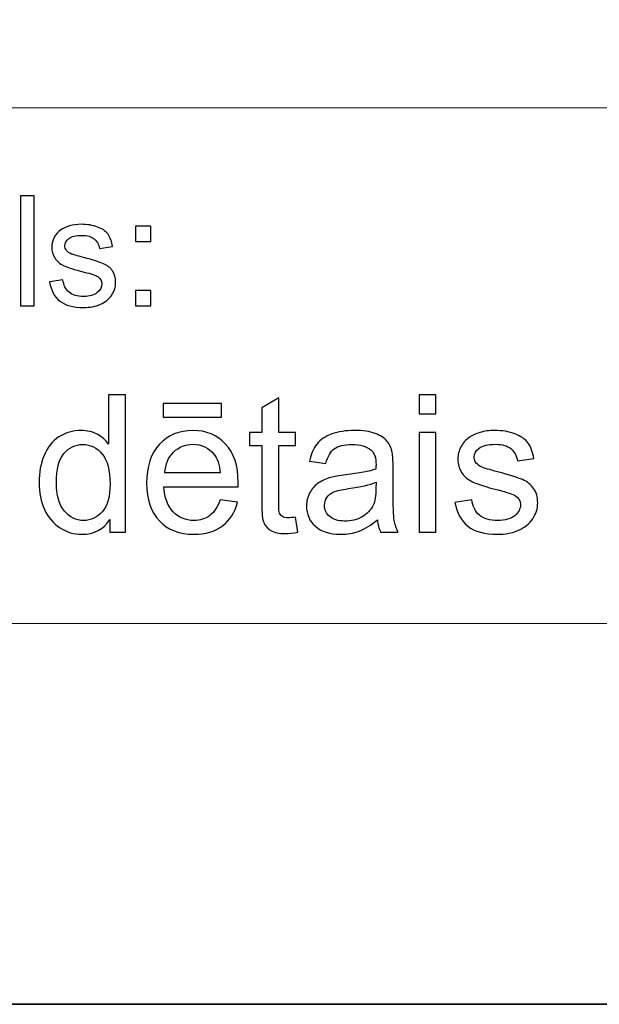
# Model space of a CAD drawing. Units: millimetres. Extents: x -148 to 148, y -105 to 105.
# Drawn here: x -10 to 0, y -105 to -87 of the extents above; entities that cross this region are included whole.
import ezdxf

# ---------------------------------------------------------------- set-up
doc = ezdxf.new("R2010")
doc.units = ezdxf.units.MM
doc.header["$MEASUREMENT"] = 0

msp = doc.modelspace()

# ---------------------------------------------------------------- linework, layer by layer
at = {"color": 7, "lineweight": 35}
msp.add_lwpolyline([(-148.5, -105), (148.5, -105), (148.5, 105), (-148.5, 105), (-148.5, -105)], close=True, dxfattribs=at)
at = {"color": 250, "lineweight": 18}
for points, knots in [([(141.5001, 85.0001), (141.5001, 85.0001), (141.5001, -98.0001), (141.5001, -98.0001), (141.5001, -98.0001), (141.5001, -98.0001), (-141.5001, -98.0001), (-141.5001, -98.0001), (-141.5001, -98.0001), (-141.5001, -98.0001), (-141.5001, 85.0001), (-141.5001, 85.0001), (-141.5001, 85.0001), (-141.5001, 85.0001), (141.5001, 85.0001), (141.5001, 85.0001)], [0, 0, 0, 0, 0.2, 0.2, 0.2, 0.2, 0.4, 0.4, 0.4, 0.4, 0.6, 0.6, 0.6, 0.6, 1, 1, 1, 1]), ([(141.5001, -68.694), (141.5001, -68.694), (-21.6408, -68.694), (-21.6408, -68.694), (-21.6408, -68.694), (-21.6408, -68.694), (-21.6408, -98.0001), (-21.6408, -98.0001)], [0, 0, 0, 0, 0.3333333, 0.3333333, 0.3333333, 0.3333333, 1, 1, 1, 1])]:
    msp.add_open_spline(points, degree=3, knots=knots, dxfattribs=at)
msp.add_open_spline([(-21.6408, -88.5212), (-21.6408, -88.5212), (100.5002, -88.5212), (100.5002, -88.5212)], degree=3, dxfattribs=at)
at = {"color": 51}
for points, knots in [([(-10.4386, -92.1599), (-10.4386, -92.1599), (-10.4386, -90.1397), (-10.4386, -90.1397), (-10.4386, -90.1397), (-10.4386, -90.1397), (-10.1907, -90.1397), (-10.1907, -90.1397), (-10.1907, -90.1397), (-10.1907, -90.1397), (-10.1907, -92.1599), (-10.1907, -92.1599), (-10.1907, -92.1599), (-10.1907, -92.1599), (-10.4386, -92.1599), (-10.4386, -92.1599)], [0, 0, 0, 0, 0.2, 0.2, 0.2, 0.2, 0.4, 0.4, 0.4, 0.4, 0.6, 0.6, 0.6, 0.6, 1, 1, 1, 1]), ([(-9.9052, -91.7229), (-9.9052, -91.7229), (-9.6603, -91.6844), (-9.6603, -91.6844), (-9.6603, -91.6844), (-9.6465, -91.7827), (-9.6081, -91.8579), (-9.5449, -91.9106), (-9.5449, -91.9106), (-9.4825, -91.9628), (-9.3946, -91.9892), (-9.2811, -91.9892), (-9.2811, -91.9892), (-9.1674, -91.9892), (-9.0827, -91.9656), (-9.0277, -91.9195), (-9.0277, -91.9195), (-8.9726, -91.873), (-8.9448, -91.8184), (-8.9448, -91.7563), (-8.9448, -91.7563), (-8.9448, -91.6999), (-8.9694, -91.6561), (-9.0181, -91.6237), (-9.0181, -91.6237), (-9.0519, -91.6016), (-9.1366, -91.5738), (-9.2718, -91.54), (-9.2718, -91.54), (-9.4534, -91.4939), (-9.5798, -91.4543), (-9.65, -91.4205), (-9.65, -91.4205), (-9.7201, -91.3871), (-9.7735, -91.3405), (-9.8097, -91.2813), (-9.8097, -91.2813), (-9.8459, -91.222), (-9.8645, -91.1566), (-9.8645, -91.0851), (-9.8645, -91.0851), (-9.8645, -91.0197), (-9.8494, -90.9595), (-9.8193, -90.904), (-9.8193, -90.904), (-9.7897, -90.848), (-9.7486, -90.802), (-9.6973, -90.7653), (-9.6973, -90.7653), (-9.6589, -90.737), (-9.6062, -90.7126), (-9.5399, -90.6928), (-9.5399, -90.6928), (-9.4729, -90.6731), (-9.4014, -90.6632), (-9.3252, -90.6632), (-9.3252, -90.6632), (-9.2107, -90.6632), (-9.1099, -90.6801), (-9.0229, -90.7131), (-9.0229, -90.7131), (-8.9358, -90.746), (-8.8718, -90.7907), (-8.8305, -90.8471), (-8.8305, -90.8471), (-8.7892, -90.904), (-8.761, -90.9793), (-8.7453, -91.0738), (-8.7453, -91.0738), (-8.7453, -91.0738), (-8.9877, -91.1072), (-8.9877, -91.1072), (-8.9877, -91.1072), (-8.9988, -91.032), (-9.0308, -90.9732), (-9.0837, -90.9308), (-9.0837, -90.9308), (-9.1363, -90.8885), (-9.2109, -90.8673), (-9.3075, -90.8673), (-9.3075, -90.8673), (-9.4214, -90.8673), (-9.5025, -90.8861), (-9.5512, -90.9238), (-9.5512, -90.9238), (-9.5999, -90.9614), (-9.6246, -91.0056), (-9.6246, -91.0559), (-9.6246, -91.0559), (-9.6246, -91.0884), (-9.6142, -91.1171), (-9.5938, -91.143), (-9.5938, -91.143), (-9.5738, -91.1698), (-9.5423, -91.1914), (-9.4988, -91.2093), (-9.4988, -91.2093), (-9.474, -91.2182), (-9.4009, -91.2394), (-9.2798, -91.2723), (-9.2798, -91.2723), (-9.1043, -91.3194), (-8.9821, -91.3575), (-8.9128, -91.3876), (-8.9128, -91.3876), (-8.8432, -91.4172), (-8.7887, -91.4609), (-8.749, -91.5178), (-8.749, -91.5178), (-8.7096, -91.5748), (-8.69, -91.6453), (-8.69, -91.73), (-8.69, -91.73), (-8.69, -91.8128), (-8.7144, -91.8904), (-8.7622, -91.9638), (-8.7622, -91.9638), (-8.8106, -92.0367), (-8.8805, -92.0931), (-8.9712, -92.1331), (-8.9712, -92.1331), (-9.062, -92.1731), (-9.165, -92.1928), (-9.2798, -92.1928), (-9.2798, -92.1928), (-9.4703, -92.1928), (-9.615, -92.1533), (-9.7147, -92.0743), (-9.7147, -92.0743), (-9.8145, -91.9953), (-9.878, -91.8782), (-9.9052, -91.7229)], [0, 0, 0, 0, 0.0294118, 0.0294118, 0.0294118, 0.0294118, 0.0588235, 0.0588235, 0.0588235, 0.0588235, 0.0882353, 0.0882353, 0.0882353, 0.0882353, 0.1176471, 0.1176471, 0.1176471, 0.1176471, 0.1470588, 0.1470588, 0.1470588, 0.1470588, 0.1764706, 0.1764706, 0.1764706, 0.1764706, 0.2058824, 0.2058824, 0.2058824, 0.2058824, 0.2352941, 0.2352941, 0.2352941, 0.2352941, 0.2647059, 0.2647059, 0.2647059, 0.2647059, 0.2941176, 0.2941176, 0.2941176, 0.2941176, 0.3235294, 0.3235294, 0.3235294, 0.3235294, 0.3529412, 0.3529412, 0.3529412, 0.3529412, 0.3823529, 0.3823529, 0.3823529, 0.3823529, 0.4117647, 0.4117647, 0.4117647, 0.4117647, 0.4411765, 0.4411765, 0.4411765, 0.4411765, 0.4705882, 0.4705882, 0.4705882, 0.4705882, 0.5, 0.5, 0.5, 0.5, 0.5294118, 0.5294118, 0.5294118, 0.5294118, 0.5588235, 0.5588235, 0.5588235, 0.5588235, 0.5882353, 0.5882353, 0.5882353, 0.5882353, 0.6176471, 0.6176471, 0.6176471, 0.6176471, 0.6470588, 0.6470588, 0.6470588, 0.6470588, 0.6764706, 0.6764706, 0.6764706, 0.6764706, 0.7058824, 0.7058824, 0.7058824, 0.7058824, 0.7352941, 0.7352941, 0.7352941, 0.7352941, 0.7647059, 0.7647059, 0.7647059, 0.7647059, 0.7941176, 0.7941176, 0.7941176, 0.7941176, 0.8235294, 0.8235294, 0.8235294, 0.8235294, 0.8529412, 0.8529412, 0.8529412, 0.8529412, 0.8823529, 0.8823529, 0.8823529, 0.8823529, 0.9117647, 0.9117647, 0.9117647, 0.9117647, 0.9411765, 0.9411765, 0.9411765, 0.9411765, 1, 1, 1, 1]), ([(-8.3262, -90.9788), (-8.3262, -90.9788), (-8.3262, -90.6966), (-8.3262, -90.6966), (-8.3262, -90.6966), (-8.3262, -90.6966), (-8.0437, -90.6966), (-8.0437, -90.6966), (-8.0437, -90.6966), (-8.0437, -90.6966), (-8.0437, -90.9788), (-8.0437, -90.9788), (-8.0437, -90.9788), (-8.0437, -90.9788), (-8.3262, -90.9788), (-8.3262, -90.9788)], [0, 0, 0, 0, 0.2, 0.2, 0.2, 0.2, 0.4, 0.4, 0.4, 0.4, 0.6, 0.6, 0.6, 0.6, 1, 1, 1, 1]), ([(-8.3262, -92.1599), (-8.3262, -92.1599), (-8.3262, -91.8772), (-8.3262, -91.8772), (-8.3262, -91.8772), (-8.3262, -91.8772), (-8.0437, -91.8772), (-8.0437, -91.8772), (-8.0437, -91.8772), (-8.0437, -91.8772), (-8.0437, -92.1599), (-8.0437, -92.1599), (-8.0437, -92.1599), (-8.0437, -92.1599), (-8.3262, -92.1599), (-8.3262, -92.1599)], [0, 0, 0, 0, 0.2, 0.2, 0.2, 0.2, 0.4, 0.4, 0.4, 0.4, 0.6, 0.6, 0.6, 0.6, 1, 1, 1, 1]), ([(-8.7994, -96.3224), (-8.7994, -96.3224), (-8.7994, -96.0902), (-8.7994, -96.0902), (-8.7994, -96.0902), (-8.9152, -96.2707), (-9.0857, -96.3612), (-9.3109, -96.3612), (-9.3109, -96.3612), (-9.4567, -96.3612), (-9.5908, -96.3212), (-9.7125, -96.2407), (-9.7125, -96.2407), (-9.8348, -96.1607), (-9.9294, -96.0484), (-9.997, -95.9049), (-9.997, -95.9049), (-10.0641, -95.7609), (-10.0976, -95.5957), (-10.0976, -95.4087), (-10.0976, -95.4087), (-10.0976, -95.2264), (-10.067, -95.0612), (-10.0064, -94.9125), (-10.0064, -94.9125), (-9.9453, -94.7643), (-9.8542, -94.6502), (-9.7325, -94.5714), (-9.7325, -94.5714), (-9.6113, -94.4921), (-9.4749, -94.4527), (-9.325, -94.4527), (-9.325, -94.4527), (-9.2145, -94.4527), (-9.1163, -94.4762), (-9.0304, -94.5226), (-9.0304, -94.5226), (-8.9446, -94.5691), (-8.8746, -94.6302), (-8.8205, -94.7049), (-8.8205, -94.7049), (-8.8205, -94.7049), (-8.8205, -93.7965), (-8.8205, -93.7965), (-8.8205, -93.7965), (-8.8205, -93.7965), (-8.5101, -93.7965), (-8.5101, -93.7965), (-8.5101, -93.7965), (-8.5101, -93.7965), (-8.5101, -96.3224), (-8.5101, -96.3224), (-8.5101, -96.3224), (-8.5101, -96.3224), (-8.7994, -96.3224), (-8.7994, -96.3224)], [0, 0, 0, 0, 0.0666667, 0.0666667, 0.0666667, 0.0666667, 0.1333333, 0.1333333, 0.1333333, 0.1333333, 0.2, 0.2, 0.2, 0.2, 0.2666667, 0.2666667, 0.2666667, 0.2666667, 0.3333333, 0.3333333, 0.3333333, 0.3333333, 0.4, 0.4, 0.4, 0.4, 0.4666667, 0.4666667, 0.4666667, 0.4666667, 0.5333333, 0.5333333, 0.5333333, 0.5333333, 0.6, 0.6, 0.6, 0.6, 0.6666667, 0.6666667, 0.6666667, 0.6666667, 0.7333333, 0.7333333, 0.7333333, 0.7333333, 0.8, 0.8, 0.8, 0.8, 0.8666667, 0.8666667, 0.8666667, 0.8666667, 1, 1, 1, 1]), ([(-5.3834, -96.0455), (-5.3834, -96.0455), (-5.341, -96.3195), (-5.341, -96.3195), (-5.341, -96.3195), (-5.428, -96.3377), (-5.5062, -96.3471), (-5.5744, -96.3471), (-5.5744, -96.3471), (-5.6867, -96.3471), (-5.7738, -96.3295), (-5.8361, -96.2936), (-5.8361, -96.2936), (-5.8978, -96.2577), (-5.9413, -96.2113), (-5.9666, -96.1531), (-5.9666, -96.1531), (-5.9919, -96.0949), (-6.0042, -95.9726), (-6.0042, -95.7862), (-6.0042, -95.7862), (-6.0042, -95.7862), (-6.0042, -94.7314), (-6.0042, -94.7314), (-6.0042, -94.7314), (-6.0042, -94.7314), (-6.2336, -94.7314), (-6.2336, -94.7314), (-6.2336, -94.7314), (-6.2336, -94.7314), (-6.2336, -94.4915), (-6.2336, -94.4915), (-6.2336, -94.4915), (-6.2336, -94.4915), (-6.0042, -94.4915), (-6.0042, -94.4915), (-6.0042, -94.4915), (-6.0042, -94.4915), (-6.0042, -94.0387), (-6.0042, -94.0387), (-6.0042, -94.0387), (-6.0042, -94.0387), (-5.6938, -93.8524), (-5.6938, -93.8524), (-5.6938, -93.8524), (-5.6938, -93.8524), (-5.6938, -94.4915), (-5.6938, -94.4915), (-5.6938, -94.4915), (-5.6938, -94.4915), (-5.3834, -94.4915), (-5.3834, -94.4915), (-5.3834, -94.4915), (-5.3834, -94.4915), (-5.3834, -94.7314), (-5.3834, -94.7314), (-5.3834, -94.7314), (-5.3834, -94.7314), (-5.6938, -94.7314), (-5.6938, -94.7314), (-5.6938, -94.7314), (-5.6938, -94.7314), (-5.6938, -95.8038), (-5.6938, -95.8038), (-5.6938, -95.8038), (-5.6938, -95.8926), (-5.6885, -95.9496), (-5.6773, -95.9749), (-5.6773, -95.9749), (-5.6668, -96.0002), (-5.6491, -96.0202), (-5.6244, -96.0355), (-5.6244, -96.0355), (-5.5997, -96.0502), (-5.5644, -96.0578), (-5.5186, -96.0578), (-5.5186, -96.0578), (-5.4845, -96.0578), (-5.4392, -96.0537), (-5.3834, -96.0455)], [0, 0, 0, 0, 0.047619, 0.047619, 0.047619, 0.047619, 0.0952381, 0.0952381, 0.0952381, 0.0952381, 0.1428571, 0.1428571, 0.1428571, 0.1428571, 0.1904762, 0.1904762, 0.1904762, 0.1904762, 0.2380952, 0.2380952, 0.2380952, 0.2380952, 0.2857143, 0.2857143, 0.2857143, 0.2857143, 0.3333333, 0.3333333, 0.3333333, 0.3333333, 0.3809524, 0.3809524, 0.3809524, 0.3809524, 0.4285714, 0.4285714, 0.4285714, 0.4285714, 0.4761905, 0.4761905, 0.4761905, 0.4761905, 0.5238095, 0.5238095, 0.5238095, 0.5238095, 0.5714286, 0.5714286, 0.5714286, 0.5714286, 0.6190476, 0.6190476, 0.6190476, 0.6190476, 0.6666667, 0.6666667, 0.6666667, 0.6666667, 0.7142857, 0.7142857, 0.7142857, 0.7142857, 0.7619048, 0.7619048, 0.7619048, 0.7619048, 0.8095238, 0.8095238, 0.8095238, 0.8095238, 0.8571429, 0.8571429, 0.8571429, 0.8571429, 0.9047619, 0.9047619, 0.9047619, 0.9047619, 1, 1, 1, 1]), ([(-3.1151, -94.1493), (-3.1151, -94.1493), (-3.1151, -93.7965), (-3.1151, -93.7965), (-3.1151, -93.7965), (-3.1151, -93.7965), (-2.8046, -93.7965), (-2.8046, -93.7965), (-2.8046, -93.7965), (-2.8046, -93.7965), (-2.8046, -94.1493), (-2.8046, -94.1493), (-2.8046, -94.1493), (-2.8046, -94.1493), (-3.1151, -94.1493), (-3.1151, -94.1493)], [0, 0, 0, 0, 0.2, 0.2, 0.2, 0.2, 0.4, 0.4, 0.4, 0.4, 0.6, 0.6, 0.6, 0.6, 1, 1, 1, 1]), ([(-7.8181, -94.2092), (-7.8181, -94.2092), (-7.8181, -93.9552), (-7.8181, -93.9552), (-7.8181, -93.9552), (-7.8181, -93.9552), (-6.7421, -93.9552), (-6.7421, -93.9552), (-6.7421, -93.9552), (-6.7421, -93.9552), (-6.7421, -94.2092), (-6.7421, -94.2092), (-6.7421, -94.2092), (-6.7421, -94.2092), (-7.8181, -94.2092), (-7.8181, -94.2092)], [0, 0, 0, 0, 0.2, 0.2, 0.2, 0.2, 0.4, 0.4, 0.4, 0.4, 0.6, 0.6, 0.6, 0.6, 1, 1, 1, 1]), ([(-6.7703, -95.7297), (-6.7703, -95.7297), (-6.4493, -95.7721), (-6.4493, -95.7721), (-6.4493, -95.7721), (-6.4993, -95.9584), (-6.5928, -96.1037), (-6.7292, -96.2066), (-6.7292, -96.2066), (-6.8656, -96.3095), (-7.0396, -96.3612), (-7.2519, -96.3612), (-7.2519, -96.3612), (-7.5188, -96.3612), (-7.7305, -96.2789), (-7.8869, -96.1143), (-7.8869, -96.1143), (-8.0433, -95.9502), (-8.1215, -95.7191), (-8.1215, -95.4222), (-8.1215, -95.4222), (-8.1215, -95.1153), (-8.0427, -94.8766), (-7.8845, -94.7073), (-7.8845, -94.7073), (-7.7264, -94.5373), (-7.5212, -94.4527), (-7.2689, -94.4527), (-7.2689, -94.4527), (-7.0249, -94.4527), (-6.8256, -94.5356), (-6.671, -94.702), (-6.671, -94.702), (-6.5163, -94.8684), (-6.4387, -95.1024), (-6.4387, -95.404), (-6.4387, -95.404), (-6.4387, -95.4222), (-6.4393, -95.4499), (-6.4405, -95.4863), (-6.4405, -95.4863), (-6.4405, -95.4863), (-7.804, -95.4863), (-7.804, -95.4863), (-7.804, -95.4863), (-7.7922, -95.6868), (-7.7358, -95.8409), (-7.6335, -95.9473), (-7.6335, -95.9473), (-7.5317, -96.0537), (-7.4042, -96.1072), (-7.2519, -96.1072), (-7.2519, -96.1072), (-7.1384, -96.1072), (-7.0414, -96.0772), (-6.9614, -96.0172), (-6.9614, -96.0172), (-6.8809, -95.9573), (-6.8174, -95.8614), (-6.7703, -95.7297)], [0, 0, 0, 0, 0.0625, 0.0625, 0.0625, 0.0625, 0.125, 0.125, 0.125, 0.125, 0.1875, 0.1875, 0.1875, 0.1875, 0.25, 0.25, 0.25, 0.25, 0.3125, 0.3125, 0.3125, 0.3125, 0.375, 0.375, 0.375, 0.375, 0.4375, 0.4375, 0.4375, 0.4375, 0.5, 0.5, 0.5, 0.5, 0.5625, 0.5625, 0.5625, 0.5625, 0.625, 0.625, 0.625, 0.625, 0.6875, 0.6875, 0.6875, 0.6875, 0.75, 0.75, 0.75, 0.75, 0.8125, 0.8125, 0.8125, 0.8125, 0.875, 0.875, 0.875, 0.875, 1, 1, 1, 1]), ([(-3.8811, -96.0931), (-3.9964, -96.1913), (-4.1075, -96.2601), (-4.2139, -96.3006), (-4.2139, -96.3006), (-4.3204, -96.3412), (-4.4344, -96.3612), (-4.5567, -96.3612), (-4.5567, -96.3612), (-4.7578, -96.3612), (-4.9124, -96.3124), (-5.0206, -96.2142), (-5.0206, -96.2142), (-5.1288, -96.1166), (-5.1829, -95.9914), (-5.1829, -95.8391), (-5.1829, -95.8391), (-5.1829, -95.7497), (-5.1623, -95.668), (-5.1218, -95.5939), (-5.1218, -95.5939), (-5.0806, -95.5198), (-5.0271, -95.461), (-4.9612, -95.4163), (-4.9612, -95.4163), (-4.8948, -95.3717), (-4.8207, -95.3376), (-4.7378, -95.3146), (-4.7378, -95.3146), (-4.6767, -95.2988), (-4.5843, -95.2835), (-4.4615, -95.2682), (-4.4615, -95.2682), (-4.211, -95.2388), (-4.0258, -95.2029), (-3.9076, -95.1618), (-3.9076, -95.1618), (-3.9064, -95.1194), (-3.9058, -95.0924), (-3.9058, -95.0812), (-3.9058, -95.0812), (-3.9058, -94.9554), (-3.9352, -94.8666), (-3.994, -94.8149), (-3.994, -94.8149), (-4.0734, -94.7449), (-4.1916, -94.7102), (-4.348, -94.7102), (-4.348, -94.7102), (-4.4944, -94.7102), (-4.6026, -94.7361), (-4.672, -94.7872), (-4.672, -94.7872), (-4.7419, -94.8384), (-4.7931, -94.9289), (-4.8266, -95.0594), (-4.8266, -95.0594), (-4.8266, -95.0594), (-5.13, -95.0171), (-5.13, -95.0171), (-5.13, -95.0171), (-5.1023, -94.8872), (-5.0571, -94.7819), (-4.9936, -94.702), (-4.9936, -94.702), (-4.9301, -94.622), (-4.8384, -94.5609), (-4.7184, -94.5173), (-4.7184, -94.5173), (-4.599, -94.4744), (-4.4597, -94.4527), (-4.3021, -94.4527), (-4.3021, -94.4527), (-4.1457, -94.4527), (-4.0181, -94.4709), (-3.9199, -94.5079), (-3.9199, -94.5079), (-3.8223, -94.545), (-3.75, -94.5908), (-3.7042, -94.6467), (-3.7042, -94.6467), (-3.6583, -94.7026), (-3.626, -94.7731), (-3.6071, -94.8584), (-3.6071, -94.8584), (-3.5972, -94.9113), (-3.5919, -95.0065), (-3.5919, -95.1435), (-3.5919, -95.1435), (-3.5919, -95.1435), (-3.5919, -95.5551), (-3.5919, -95.5551), (-3.5919, -95.5551), (-3.5919, -95.8426), (-3.5854, -96.0243), (-3.5725, -96.1013), (-3.5725, -96.1013), (-3.5601, -96.1783), (-3.5342, -96.2518), (-3.4966, -96.3224), (-3.4966, -96.3224), (-3.4966, -96.3224), (-3.8212, -96.3224), (-3.8212, -96.3224), (-3.8212, -96.3224), (-3.8523, -96.2571), (-3.8723, -96.1807), (-3.8811, -96.0931)], [0, 0, 0, 0, 0.0357143, 0.0357143, 0.0357143, 0.0357143, 0.0714286, 0.0714286, 0.0714286, 0.0714286, 0.1071429, 0.1071429, 0.1071429, 0.1071429, 0.1428571, 0.1428571, 0.1428571, 0.1428571, 0.1785714, 0.1785714, 0.1785714, 0.1785714, 0.2142857, 0.2142857, 0.2142857, 0.2142857, 0.25, 0.25, 0.25, 0.25, 0.2857143, 0.2857143, 0.2857143, 0.2857143, 0.3214286, 0.3214286, 0.3214286, 0.3214286, 0.3571429, 0.3571429, 0.3571429, 0.3571429, 0.3928571, 0.3928571, 0.3928571, 0.3928571, 0.4285714, 0.4285714, 0.4285714, 0.4285714, 0.4642857, 0.4642857, 0.4642857, 0.4642857, 0.5, 0.5, 0.5, 0.5, 0.5357143, 0.5357143, 0.5357143, 0.5357143, 0.5714286, 0.5714286, 0.5714286, 0.5714286, 0.6071429, 0.6071429, 0.6071429, 0.6071429, 0.6428571, 0.6428571, 0.6428571, 0.6428571, 0.6785714, 0.6785714, 0.6785714, 0.6785714, 0.7142857, 0.7142857, 0.7142857, 0.7142857, 0.75, 0.75, 0.75, 0.75, 0.7857143, 0.7857143, 0.7857143, 0.7857143, 0.8214286, 0.8214286, 0.8214286, 0.8214286, 0.8571429, 0.8571429, 0.8571429, 0.8571429, 0.8928571, 0.8928571, 0.8928571, 0.8928571, 0.9285714, 0.9285714, 0.9285714, 0.9285714, 1, 1, 1, 1]), ([(-2.4547, -95.7756), (-2.4547, -95.7756), (-2.1478, -95.7262), (-2.1478, -95.7262), (-2.1478, -95.7262), (-2.1308, -95.8491), (-2.0826, -95.9432), (-2.0038, -96.009), (-2.0038, -96.009), (-1.925, -96.0743), (-1.8144, -96.1072), (-1.6733, -96.1072), (-1.6733, -96.1072), (-1.5305, -96.1072), (-1.4246, -96.0784), (-1.3552, -96.0202), (-1.3552, -96.0202), (-1.2864, -95.9626), (-1.2518, -95.8944), (-1.2518, -95.8162), (-1.2518, -95.8162), (-1.2518, -95.7462), (-1.2829, -95.6909), (-1.3447, -95.6509), (-1.3447, -95.6509), (-1.3882, -95.6233), (-1.494, -95.5886), (-1.6622, -95.5457), (-1.6622, -95.5457), (-1.8891, -95.4887), (-2.0461, -95.4393), (-2.1343, -95.3975), (-2.1343, -95.3975), (-2.2219, -95.3552), (-2.2883, -95.2976), (-2.3336, -95.2235), (-2.3336, -95.2235), (-2.3789, -95.15), (-2.4018, -95.0683), (-2.4018, -94.9789), (-2.4018, -94.9789), (-2.4018, -94.8972), (-2.383, -94.8219), (-2.346, -94.7525), (-2.346, -94.7525), (-2.3083, -94.6831), (-2.2578, -94.6255), (-2.1937, -94.5797), (-2.1937, -94.5797), (-2.1455, -94.5444), (-2.0796, -94.5144), (-1.9967, -94.4897), (-1.9967, -94.4897), (-1.9132, -94.465), (-1.8244, -94.4527), (-1.7292, -94.4527), (-1.7292, -94.4527), (-1.5857, -94.4527), (-1.4599, -94.4732), (-1.3517, -94.515), (-1.3517, -94.515), (-1.2429, -94.5561), (-1.163, -94.6126), (-1.1112, -94.6831), (-1.1112, -94.6831), (-1.0601, -94.7543), (-1.0242, -94.849), (-1.0048, -94.9677), (-1.0048, -94.9677), (-1.0048, -94.9677), (-1.3082, -95.0101), (-1.3082, -95.0101), (-1.3082, -95.0101), (-1.3217, -94.9148), (-1.3617, -94.8401), (-1.4276, -94.7866), (-1.4276, -94.7866), (-1.4934, -94.7331), (-1.5863, -94.7067), (-1.7068, -94.7067), (-1.7068, -94.7067), (-1.8485, -94.7067), (-1.9503, -94.7302), (-2.0108, -94.7772), (-2.0108, -94.7772), (-2.0714, -94.8243), (-2.102, -94.8795), (-2.102, -94.9424), (-2.102, -94.9424), (-2.102, -94.9824), (-2.0896, -95.0189), (-2.0643, -95.0512), (-2.0643, -95.0512), (-2.039, -95.0841), (-1.9997, -95.1118), (-1.9456, -95.1335), (-1.9456, -95.1335), (-1.9144, -95.1453), (-1.8238, -95.1717), (-1.6722, -95.2129), (-1.6722, -95.2129), (-1.4534, -95.2711), (-1.3006, -95.3193), (-1.2135, -95.3564), (-1.2135, -95.3564), (-1.1265, -95.3934), (-1.0583, -95.4481), (-1.0089, -95.5186), (-1.0089, -95.5186), (-0.959, -95.5898), (-0.9343, -95.678), (-0.9343, -95.7838), (-0.9343, -95.7838), (-0.9343, -95.8867), (-0.9642, -95.9837), (-1.0248, -96.0749), (-1.0248, -96.0749), (-1.0854, -96.166), (-1.1724, -96.2366), (-1.2859, -96.2865), (-1.2859, -96.2865), (-1.3999, -96.3365), (-1.5287, -96.3612), (-1.6722, -96.3612), (-1.6722, -96.3612), (-1.9097, -96.3612), (-2.0914, -96.3118), (-2.216, -96.2136), (-2.216, -96.2136), (-2.3407, -96.1148), (-2.42, -95.969), (-2.4547, -95.7756)], [0, 0, 0, 0, 0.0294118, 0.0294118, 0.0294118, 0.0294118, 0.0588235, 0.0588235, 0.0588235, 0.0588235, 0.0882353, 0.0882353, 0.0882353, 0.0882353, 0.1176471, 0.1176471, 0.1176471, 0.1176471, 0.1470588, 0.1470588, 0.1470588, 0.1470588, 0.1764706, 0.1764706, 0.1764706, 0.1764706, 0.2058824, 0.2058824, 0.2058824, 0.2058824, 0.2352941, 0.2352941, 0.2352941, 0.2352941, 0.2647059, 0.2647059, 0.2647059, 0.2647059, 0.2941176, 0.2941176, 0.2941176, 0.2941176, 0.3235294, 0.3235294, 0.3235294, 0.3235294, 0.3529412, 0.3529412, 0.3529412, 0.3529412, 0.3823529, 0.3823529, 0.3823529, 0.3823529, 0.4117647, 0.4117647, 0.4117647, 0.4117647, 0.4411765, 0.4411765, 0.4411765, 0.4411765, 0.4705882, 0.4705882, 0.4705882, 0.4705882, 0.5, 0.5, 0.5, 0.5, 0.5294118, 0.5294118, 0.5294118, 0.5294118, 0.5588235, 0.5588235, 0.5588235, 0.5588235, 0.5882353, 0.5882353, 0.5882353, 0.5882353, 0.6176471, 0.6176471, 0.6176471, 0.6176471, 0.6470588, 0.6470588, 0.6470588, 0.6470588, 0.6764706, 0.6764706, 0.6764706, 0.6764706, 0.7058824, 0.7058824, 0.7058824, 0.7058824, 0.7352941, 0.7352941, 0.7352941, 0.7352941, 0.7647059, 0.7647059, 0.7647059, 0.7647059, 0.7941176, 0.7941176, 0.7941176, 0.7941176, 0.8235294, 0.8235294, 0.8235294, 0.8235294, 0.8529412, 0.8529412, 0.8529412, 0.8529412, 0.8823529, 0.8823529, 0.8823529, 0.8823529, 0.9117647, 0.9117647, 0.9117647, 0.9117647, 0.9411765, 0.9411765, 0.9411765, 0.9411765, 1, 1, 1, 1]), ([(-3.1151, -96.3224), (-3.1151, -96.3224), (-3.1151, -94.4915), (-3.1151, -94.4915), (-3.1151, -94.4915), (-3.1151, -94.4915), (-2.8046, -94.4915), (-2.8046, -94.4915), (-2.8046, -94.4915), (-2.8046, -94.4915), (-2.8046, -96.3224), (-2.8046, -96.3224), (-2.8046, -96.3224), (-2.8046, -96.3224), (-3.1151, -96.3224), (-3.1151, -96.3224)], [0, 0, 0, 0, 0.2, 0.2, 0.2, 0.2, 0.4, 0.4, 0.4, 0.4, 0.6, 0.6, 0.6, 0.6, 1, 1, 1, 1]), ([(-9.7801, -95.4093), (-9.7801, -95.6433), (-9.7307, -95.8179), (-9.6313, -95.9338), (-9.6313, -95.9338), (-9.5325, -96.0496), (-9.4155, -96.1072), (-9.2809, -96.1072), (-9.2809, -96.1072), (-9.1451, -96.1072), (-9.0298, -96.0519), (-8.9346, -95.9414), (-8.9346, -95.9414), (-8.8399, -95.8309), (-8.7923, -95.6621), (-8.7923, -95.4352), (-8.7923, -95.4352), (-8.7923, -95.1859), (-8.8405, -95.0024), (-8.9375, -94.8854), (-8.9375, -94.8854), (-9.034, -94.7684), (-9.1533, -94.7102), (-9.295, -94.7102), (-9.295, -94.7102), (-9.4332, -94.7102), (-9.5484, -94.7661), (-9.6413, -94.8784), (-9.6413, -94.8784), (-9.7336, -94.9907), (-9.7801, -95.1676), (-9.7801, -95.4093)], [0, 0, 0, 0, 0.1111111, 0.1111111, 0.1111111, 0.1111111, 0.2222222, 0.2222222, 0.2222222, 0.2222222, 0.3333333, 0.3333333, 0.3333333, 0.3333333, 0.4444444, 0.4444444, 0.4444444, 0.4444444, 0.5555556, 0.5555556, 0.5555556, 0.5555556, 0.6666667, 0.6666667, 0.6666667, 0.6666667, 0.7777778, 0.7777778, 0.7777778, 0.7777778, 1, 1, 1, 1]), ([(-7.7863, -95.2323), (-7.7863, -95.2323), (-6.7668, -95.2323), (-6.7668, -95.2323), (-6.7668, -95.2323), (-6.7803, -95.0783), (-6.8197, -94.963), (-6.8838, -94.886), (-6.8838, -94.886), (-6.982, -94.7666), (-7.1102, -94.7067), (-7.2672, -94.7067), (-7.2672, -94.7067), (-7.4094, -94.7067), (-7.5288, -94.7543), (-7.6258, -94.8495), (-7.6258, -94.8495), (-7.7222, -94.9448), (-7.7757, -95.0724), (-7.7863, -95.2323)], [0, 0, 0, 0, 0.1666667, 0.1666667, 0.1666667, 0.1666667, 0.3333333, 0.3333333, 0.3333333, 0.3333333, 0.5, 0.5, 0.5, 0.5, 0.6666667, 0.6666667, 0.6666667, 0.6666667, 1, 1, 1, 1]), ([(-3.9058, -95.4052), (-4.0187, -95.451), (-4.1881, -95.4898), (-4.4138, -95.5216), (-4.4138, -95.5216), (-4.542, -95.5398), (-4.6326, -95.5604), (-4.6855, -95.5833), (-4.6855, -95.5833), (-4.7384, -95.6063), (-4.779, -95.6398), (-4.8078, -95.6833), (-4.8078, -95.6833), (-4.8366, -95.7274), (-4.8513, -95.7762), (-4.8513, -95.8303), (-4.8513, -95.8303), (-4.8513, -95.912), (-4.8201, -95.9808), (-4.7572, -96.0355), (-4.7572, -96.0355), (-4.6943, -96.0902), (-4.6026, -96.1178), (-4.482, -96.1178), (-4.482, -96.1178), (-4.3627, -96.1178), (-4.2563, -96.0919), (-4.1628, -96.0396), (-4.1628, -96.0396), (-4.0699, -95.9878), (-4.0011, -95.9167), (-3.9576, -95.8267), (-3.9576, -95.8267), (-3.9241, -95.7568), (-3.9076, -95.6539), (-3.9076, -95.5181), (-3.9076, -95.5181), (-3.9076, -95.5181), (-3.9058, -95.4052), (-3.9058, -95.4052)], [0, 0, 0, 0, 0.0909091, 0.0909091, 0.0909091, 0.0909091, 0.1818182, 0.1818182, 0.1818182, 0.1818182, 0.2727273, 0.2727273, 0.2727273, 0.2727273, 0.3636364, 0.3636364, 0.3636364, 0.3636364, 0.4545455, 0.4545455, 0.4545455, 0.4545455, 0.5454545, 0.5454545, 0.5454545, 0.5454545, 0.6363636, 0.6363636, 0.6363636, 0.6363636, 0.7272727, 0.7272727, 0.7272727, 0.7272727, 0.8181818, 0.8181818, 0.8181818, 0.8181818, 1, 1, 1, 1])]:
    msp.add_open_spline(points, degree=3, knots=knots, dxfattribs=at)

doc.saveas('drawing.dxf')
